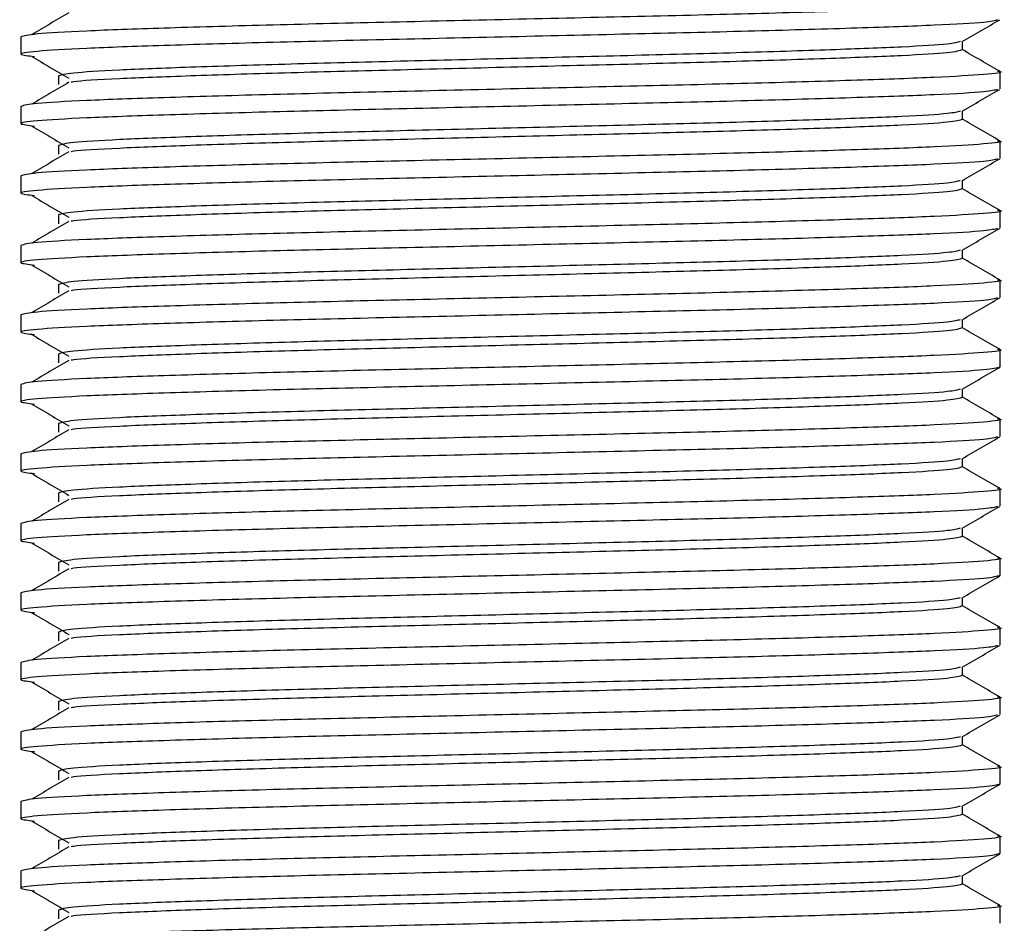
# Model space of a CAD drawing. Units: millimetres. Extents: x 15 to 2324, y 37 to 1668.
# Drawn here: x 963 to 992, y 1027 to 1053 of the extents above; entities that cross this region are included whole.
import ezdxf

# ---------------------------------------------------------------- set-up
doc = ezdxf.new("R2010")
doc.units = ezdxf.units.MM
doc.header["$LTSCALE"] = 8

msp = doc.modelspace()

# ---------------------------------------------------------------- linework, layer by layer
at = {"color": 7, "linetype": 'Continuous', "lineweight": 25}
for p, q in [((963.344, 1052.463), (963.344, 1051.963)), ((963.344, 1052.463), (963.344, 1051.963)), ((990.427, 1052.088), (990.427, 1052.332)), ((991.509, 1050.963), (991.509, 1051.463)), ((964.427, 1051.338), (964.427, 1051.088)), ((963.344, 1050.463), (963.344, 1049.963)), ((963.344, 1050.463), (963.344, 1049.963)), ((990.427, 1050.088), (990.427, 1050.332)), ((991.509, 1048.963), (991.509, 1049.463)), ((964.427, 1049.338), (964.427, 1049.088)), ((963.344, 1048.463), (963.344, 1047.963)), ((963.344, 1048.463), (963.344, 1047.963)), ((990.427, 1048.088), (990.427, 1048.332)), ((964.427, 1047.338), (964.427, 1047.088)), ((991.509, 1046.963), (991.509, 1047.463)), ((963.344, 1046.463), (963.344, 1045.963)), ((963.344, 1046.463), (963.344, 1045.963)), ((990.427, 1046.088), (990.427, 1046.332)), ((964.427, 1045.338), (964.427, 1045.088)), ((991.509, 1044.963), (991.509, 1045.463)), ((963.344, 1044.463), (963.344, 1043.963)), ((963.344, 1044.463), (963.344, 1043.963)), ((990.427, 1044.088), (990.427, 1044.332)), ((964.427, 1043.338), (964.427, 1043.088)), ((991.509, 1042.963), (991.509, 1043.463)), ((963.344, 1042.463), (963.344, 1041.963)), ((963.344, 1042.463), (963.344, 1041.963)), ((990.427, 1042.088), (990.427, 1042.332)), ((964.427, 1041.338), (964.427, 1041.088)), ((991.509, 1040.963), (991.509, 1041.463)), ((963.344, 1040.463), (963.344, 1039.963)), ((963.344, 1040.463), (963.344, 1039.963)), ((990.427, 1040.088), (990.427, 1040.332)), ((964.427, 1039.338), (964.427, 1039.088)), ((991.509, 1038.963), (991.509, 1039.463)), ((963.344, 1038.463), (963.344, 1037.963)), ((963.344, 1038.463), (963.344, 1037.963)), ((990.427, 1038.088), (990.427, 1038.332)), ((964.427, 1037.338), (964.427, 1037.088)), ((991.509, 1036.963), (991.509, 1037.463)), ((963.344, 1036.463), (963.344, 1035.963)), ((963.344, 1036.463), (963.344, 1035.963)), ((990.427, 1036.088), (990.427, 1036.332)), ((964.427, 1035.338), (964.427, 1035.088)), ((991.509, 1034.963), (991.509, 1035.463)), ((963.344, 1034.463), (963.344, 1033.963)), ((963.344, 1034.463), (963.344, 1033.963)), ((990.427, 1034.088), (990.427, 1034.332)), ((964.427, 1033.338), (964.427, 1033.088)), ((991.509, 1032.963), (991.509, 1033.463)), ((963.344, 1032.463), (963.344, 1031.963)), ((963.344, 1032.463), (963.344, 1031.963)), ((990.427, 1032.088), (990.427, 1032.332)), ((964.427, 1031.338), (964.427, 1031.088)), ((991.509, 1030.963), (991.509, 1031.463)), ((963.344, 1030.463), (963.344, 1029.963)), ((963.344, 1030.463), (963.344, 1029.963)), ((990.427, 1030.088), (990.427, 1030.332)), ((991.509, 1028.963), (991.509, 1029.463)), ((964.427, 1029.338), (964.427, 1029.088)), ((963.344, 1028.463), (963.344, 1027.963)), ((963.344, 1028.463), (963.344, 1027.963)), ((990.427, 1028.088), (990.427, 1028.332)), ((991.509, 1026.963), (991.509, 1027.463)), ((964.427, 1027.338), (964.427, 1027.088))]:
    msp.add_line(p, q, dxfattribs=at)
for points, knots in [([(991.439, 1053.475), (991.465, 1053.471), (991.669, 1053.44), (991.128, 1053.381), (989.779, 1053.295), (987.493, 1053.215), (984.554, 1053.128), (981.113, 1053.047), (977.427, 1052.963), (973.74, 1052.879), (970.302, 1052.798), (967.354, 1052.712), (965.102, 1052.631), (963.624, 1052.546), (963.437, 1052.491), (963.344, 1052.463)], [0, 0, 0, 0, 0.012075, 0.09427, 0.17703, 0.258751, 0.341625, 0.423505, 0.506037, 0.58857, 0.67045, 0.753324, 0.835045, 0.917805, 1, 1, 1, 1]), ([(964.719, 1053.155), (964.542, 1053.051), (964.188, 1052.843), (963.834, 1052.634), (963.657, 1052.53)], [0, 0, 0, 0, 0.499998, 1, 1, 1, 1]), ([(991.439, 1052.951), (991.356, 1052.928), (991.173, 1052.876), (989.747, 1052.795), (987.501, 1052.715), (984.551, 1052.628), (981.113, 1052.547), (977.427, 1052.463), (973.741, 1052.379), (970.301, 1052.298), (967.358, 1052.212), (965.086, 1052.131), (963.686, 1052.046), (963.154, 1051.969), (963.553, 1051.919), (963.73, 1051.896)], [0, 0, 0, 0, 0.067283, 0.146694, 0.225109, 0.30463, 0.383196, 0.46239, 0.541584, 0.62015, 0.699671, 0.778086, 0.857497, 0.936366, 1, 1, 1, 1]), ([(990.416, 1052.325), (990.596, 1052.43), (990.958, 1052.638), (991.319, 1052.847), (991.499, 1052.951)], [0, 0, 0, 0, 0.499988, 1, 1, 1, 1]), ([(990.358, 1052.325), (990.282, 1052.302), (990.114, 1052.251), (988.8, 1052.17), (986.727, 1052.09), (984.004, 1052.003), (980.83, 1051.922), (977.427, 1051.838), (974.024, 1051.754), (970.85, 1051.673), (968.128, 1051.587), (966.049, 1051.506), (964.685, 1051.421), (964.513, 1051.366), (964.427, 1051.338)], [0, 0, 0, 0, 0.0712208, 0.1560869, 0.2398878, 0.3248707, 0.4088339, 0.4934672, 0.5781004, 0.6620637, 0.7470466, 0.8308475, 0.9157135, 1, 1, 1, 1]), ([(990.427, 1052.088), (990.341, 1052.061), (990.168, 1052.006), (988.804, 1051.92), (986.726, 1051.84), (984.004, 1051.754), (980.83, 1051.672), (977.427, 1051.588), (974.023, 1051.504), (970.853, 1051.423), (968.118, 1051.337), (966.087, 1051.256), (964.961, 1051.194), (964.81, 1051.161), (964.786, 1051.156)], [0, 0, 0, 0, 0.089238, 0.17909, 0.267814, 0.35779, 0.446686, 0.536291, 0.625897, 0.714793, 0.804768, 0.893492, 0.983344, 1, 1, 1, 1]), ([(991.499, 1051.475), (991.319, 1051.579), (990.961, 1051.786), (990.604, 1051.992), (990.427, 1052.095)], [0, 0, 0, 0, 0.505166, 1, 1, 1, 1]), ([(963.657, 1051.896), (963.834, 1051.792), (964.188, 1051.584), (964.542, 1051.375), (964.719, 1051.271)], [0, 0, 0, 0, 0.500002, 1, 1, 1, 1]), ([(991.439, 1051.475), (991.465, 1051.471), (991.669, 1051.44), (991.128, 1051.381), (989.779, 1051.295), (987.493, 1051.215), (984.554, 1051.128), (981.113, 1051.047), (977.427, 1050.963), (973.74, 1050.879), (970.302, 1050.798), (967.354, 1050.712), (965.102, 1050.631), (963.624, 1050.546), (963.437, 1050.491), (963.344, 1050.463)], [0, 0, 0, 0, 0.012075, 0.09427, 0.17703, 0.258751, 0.341625, 0.423505, 0.506037, 0.58857, 0.67045, 0.753324, 0.835045, 0.917805, 1, 1, 1, 1]), ([(991.439, 1050.951), (991.356, 1050.928), (991.173, 1050.876), (989.747, 1050.795), (987.501, 1050.715), (984.551, 1050.628), (981.113, 1050.547), (977.427, 1050.463), (973.741, 1050.379), (970.301, 1050.298), (967.358, 1050.212), (965.086, 1050.131), (963.686, 1050.046), (963.154, 1049.969), (963.553, 1049.919), (963.73, 1049.896)], [0, 0, 0, 0, 0.067283, 0.146694, 0.225109, 0.30463, 0.383196, 0.46239, 0.541584, 0.62015, 0.699671, 0.778086, 0.857497, 0.936366, 1, 1, 1, 1]), ([(964.719, 1051.155), (964.542, 1051.051), (964.188, 1050.843), (963.834, 1050.634), (963.657, 1050.53)], [0, 0, 0, 0, 0.499998, 1, 1, 1, 1]), ([(990.416, 1050.325), (990.596, 1050.43), (990.958, 1050.638), (991.319, 1050.847), (991.499, 1050.951)], [0, 0, 0, 0, 0.499988, 1, 1, 1, 1]), ([(990.358, 1050.325), (990.282, 1050.302), (990.114, 1050.251), (988.8, 1050.17), (986.727, 1050.09), (984.004, 1050.003), (980.83, 1049.922), (977.427, 1049.838), (974.024, 1049.754), (970.85, 1049.673), (968.128, 1049.587), (966.049, 1049.506), (964.685, 1049.421), (964.513, 1049.366), (964.427, 1049.338)], [0, 0, 0, 0, 0.0712208, 0.1560869, 0.2398878, 0.3248707, 0.4088339, 0.4934672, 0.5781004, 0.6620637, 0.7470466, 0.8308475, 0.9157135, 1, 1, 1, 1]), ([(990.427, 1050.088), (990.341, 1050.061), (990.168, 1050.006), (988.804, 1049.92), (986.726, 1049.84), (984.004, 1049.754), (980.83, 1049.672), (977.427, 1049.588), (974.023, 1049.504), (970.853, 1049.423), (968.118, 1049.337), (966.087, 1049.256), (964.961, 1049.194), (964.81, 1049.161), (964.786, 1049.156)], [0, 0, 0, 0, 0.089238, 0.17909, 0.267814, 0.35779, 0.446686, 0.536291, 0.625897, 0.714793, 0.804768, 0.893492, 0.983344, 1, 1, 1, 1]), ([(991.499, 1049.475), (991.319, 1049.579), (990.961, 1049.786), (990.604, 1049.992), (990.427, 1050.095)], [0, 0, 0, 0, 0.505166, 1, 1, 1, 1]), ([(963.657, 1049.896), (963.834, 1049.792), (964.188, 1049.584), (964.542, 1049.375), (964.719, 1049.271)], [0, 0, 0, 0, 0.500002, 1, 1, 1, 1]), ([(991.439, 1049.475), (991.465, 1049.471), (991.669, 1049.44), (991.128, 1049.381), (989.779, 1049.295), (987.493, 1049.215), (984.554, 1049.128), (981.113, 1049.047), (977.427, 1048.963), (973.74, 1048.879), (970.302, 1048.798), (967.354, 1048.712), (965.102, 1048.631), (963.624, 1048.546), (963.437, 1048.491), (963.344, 1048.463)], [0, 0, 0, 0, 0.012075, 0.09427, 0.17703, 0.258751, 0.341625, 0.423505, 0.506037, 0.58857, 0.67045, 0.753324, 0.835045, 0.917805, 1, 1, 1, 1]), ([(991.439, 1048.951), (991.356, 1048.928), (991.173, 1048.876), (989.747, 1048.795), (987.501, 1048.715), (984.551, 1048.628), (981.113, 1048.547), (977.427, 1048.463), (973.741, 1048.379), (970.301, 1048.298), (967.358, 1048.212), (965.086, 1048.131), (963.686, 1048.046), (963.154, 1047.969), (963.553, 1047.919), (963.73, 1047.896)], [0, 0, 0, 0, 0.067283, 0.146694, 0.225109, 0.30463, 0.383196, 0.46239, 0.541584, 0.62015, 0.699671, 0.778086, 0.857497, 0.936366, 1, 1, 1, 1]), ([(964.719, 1049.155), (964.542, 1049.051), (964.188, 1048.843), (963.834, 1048.634), (963.657, 1048.53)], [0, 0, 0, 0, 0.499998, 1, 1, 1, 1]), ([(990.416, 1048.325), (990.596, 1048.43), (990.958, 1048.638), (991.319, 1048.847), (991.499, 1048.951)], [0, 0, 0, 0, 0.4999883, 1, 1, 1, 1]), ([(990.358, 1048.325), (990.282, 1048.302), (990.114, 1048.251), (988.8, 1048.17), (986.727, 1048.09), (984.004, 1048.003), (980.83, 1047.922), (977.427, 1047.838), (974.024, 1047.754), (970.85, 1047.673), (968.128, 1047.587), (966.049, 1047.506), (964.685, 1047.421), (964.513, 1047.366), (964.427, 1047.338)], [0, 0, 0, 0, 0.0712208, 0.1560869, 0.2398878, 0.3248707, 0.4088339, 0.4934672, 0.5781004, 0.6620637, 0.7470466, 0.8308475, 0.9157135, 1, 1, 1, 1]), ([(990.427, 1048.088), (990.341, 1048.061), (990.168, 1048.006), (988.804, 1047.92), (986.726, 1047.84), (984.004, 1047.754), (980.83, 1047.672), (977.427, 1047.588), (974.023, 1047.504), (970.853, 1047.423), (968.118, 1047.337), (966.087, 1047.256), (964.961, 1047.194), (964.81, 1047.161), (964.786, 1047.156)], [0, 0, 0, 0, 0.0892382, 0.1790901, 0.2678142, 0.3577898, 0.4466858, 0.5362912, 0.6258966, 0.7147926, 0.8047682, 0.8934923, 0.9833442, 1, 1, 1, 1]), ([(991.499, 1047.475), (991.319, 1047.579), (990.961, 1047.786), (990.604, 1047.992), (990.427, 1048.095)], [0, 0, 0, 0, 0.505166, 1, 1, 1, 1]), ([(963.657, 1047.896), (963.834, 1047.792), (964.188, 1047.584), (964.542, 1047.375), (964.719, 1047.271)], [0, 0, 0, 0, 0.500002, 1, 1, 1, 1]), ([(991.439, 1047.475), (991.465, 1047.471), (991.669, 1047.44), (991.128, 1047.381), (989.779, 1047.295), (987.493, 1047.215), (984.554, 1047.128), (981.113, 1047.047), (977.427, 1046.963), (973.74, 1046.879), (970.302, 1046.798), (967.354, 1046.712), (965.102, 1046.631), (963.624, 1046.546), (963.437, 1046.491), (963.344, 1046.463)], [0, 0, 0, 0, 0.012075, 0.09427, 0.17703, 0.258751, 0.341625, 0.423505, 0.506037, 0.58857, 0.67045, 0.753324, 0.835045, 0.917805, 1, 1, 1, 1]), ([(991.439, 1046.951), (991.356, 1046.928), (991.173, 1046.876), (989.747, 1046.795), (987.501, 1046.715), (984.551, 1046.628), (981.113, 1046.547), (977.427, 1046.463), (973.741, 1046.379), (970.301, 1046.298), (967.358, 1046.212), (965.086, 1046.131), (963.686, 1046.046), (963.154, 1045.969), (963.553, 1045.919), (963.73, 1045.896)], [0, 0, 0, 0, 0.067283, 0.146694, 0.225109, 0.30463, 0.383196, 0.46239, 0.541584, 0.62015, 0.699671, 0.778086, 0.857497, 0.936366, 1, 1, 1, 1]), ([(964.719, 1047.155), (964.542, 1047.051), (964.188, 1046.843), (963.834, 1046.634), (963.657, 1046.53)], [0, 0, 0, 0, 0.499998, 1, 1, 1, 1]), ([(990.416, 1046.325), (990.596, 1046.43), (990.958, 1046.638), (991.319, 1046.847), (991.499, 1046.951)], [0, 0, 0, 0, 0.4999883, 1, 1, 1, 1]), ([(990.358, 1046.325), (990.282, 1046.302), (990.114, 1046.251), (988.8, 1046.17), (986.727, 1046.09), (984.004, 1046.003), (980.83, 1045.922), (977.427, 1045.838), (974.024, 1045.754), (970.85, 1045.673), (968.128, 1045.587), (966.049, 1045.506), (964.685, 1045.421), (964.513, 1045.366), (964.427, 1045.338)], [0, 0, 0, 0, 0.071221, 0.156087, 0.239888, 0.324871, 0.408834, 0.493467, 0.5781, 0.662064, 0.747047, 0.830847, 0.915714, 1, 1, 1, 1]), ([(990.427, 1046.088), (990.341, 1046.061), (990.168, 1046.006), (988.804, 1045.92), (986.726, 1045.84), (984.004, 1045.754), (980.83, 1045.672), (977.427, 1045.588), (974.023, 1045.504), (970.853, 1045.423), (968.118, 1045.337), (966.087, 1045.256), (964.961, 1045.194), (964.81, 1045.161), (964.786, 1045.156)], [0, 0, 0, 0, 0.089238, 0.17909, 0.267814, 0.35779, 0.446686, 0.536291, 0.625897, 0.714793, 0.804768, 0.893492, 0.983344, 1, 1, 1, 1]), ([(991.499, 1045.475), (991.319, 1045.579), (990.961, 1045.786), (990.604, 1045.992), (990.427, 1046.095)], [0, 0, 0, 0, 0.505166, 1, 1, 1, 1]), ([(963.657, 1045.896), (963.834, 1045.792), (964.188, 1045.584), (964.542, 1045.375), (964.719, 1045.271)], [0, 0, 0, 0, 0.500002, 1, 1, 1, 1]), ([(991.439, 1045.475), (991.465, 1045.471), (991.669, 1045.44), (991.128, 1045.381), (989.779, 1045.295), (987.493, 1045.215), (984.554, 1045.128), (981.113, 1045.047), (977.427, 1044.963), (973.74, 1044.879), (970.302, 1044.798), (967.354, 1044.712), (965.102, 1044.631), (963.624, 1044.546), (963.437, 1044.491), (963.344, 1044.463)], [0, 0, 0, 0, 0.012075, 0.09427, 0.17703, 0.258751, 0.341625, 0.423505, 0.506037, 0.58857, 0.67045, 0.753324, 0.835045, 0.917805, 1, 1, 1, 1]), ([(991.439, 1044.951), (991.356, 1044.928), (991.173, 1044.876), (989.747, 1044.795), (987.501, 1044.715), (984.551, 1044.628), (981.113, 1044.547), (977.427, 1044.463), (973.741, 1044.379), (970.301, 1044.298), (967.358, 1044.212), (965.086, 1044.131), (963.686, 1044.046), (963.154, 1043.969), (963.553, 1043.919), (963.73, 1043.896)], [0, 0, 0, 0, 0.067283, 0.146694, 0.225109, 0.30463, 0.383196, 0.46239, 0.541584, 0.62015, 0.699671, 0.778086, 0.857497, 0.936366, 1, 1, 1, 1]), ([(964.719, 1045.155), (964.542, 1045.051), (964.188, 1044.843), (963.834, 1044.634), (963.657, 1044.53)], [0, 0, 0, 0, 0.499998, 1, 1, 1, 1]), ([(990.416, 1044.325), (990.596, 1044.43), (990.958, 1044.638), (991.319, 1044.847), (991.499, 1044.951)], [0, 0, 0, 0, 0.499988, 1, 1, 1, 1]), ([(990.358, 1044.325), (990.282, 1044.302), (990.114, 1044.251), (988.8, 1044.17), (986.727, 1044.09), (984.004, 1044.003), (980.83, 1043.922), (977.427, 1043.838), (974.024, 1043.754), (970.85, 1043.673), (968.128, 1043.587), (966.049, 1043.506), (964.685, 1043.421), (964.513, 1043.366), (964.427, 1043.338)], [0, 0, 0, 0, 0.071221, 0.156087, 0.239888, 0.324871, 0.408834, 0.493467, 0.5781, 0.662064, 0.747047, 0.830847, 0.915714, 1, 1, 1, 1]), ([(990.427, 1044.088), (990.341, 1044.061), (990.168, 1044.006), (988.804, 1043.92), (986.726, 1043.84), (984.004, 1043.754), (980.83, 1043.672), (977.427, 1043.588), (974.023, 1043.504), (970.853, 1043.423), (968.118, 1043.337), (966.087, 1043.256), (964.961, 1043.194), (964.81, 1043.161), (964.786, 1043.156)], [0, 0, 0, 0, 0.089238, 0.17909, 0.267814, 0.35779, 0.446686, 0.536291, 0.625897, 0.714793, 0.804768, 0.893492, 0.983344, 1, 1, 1, 1]), ([(991.499, 1043.475), (991.319, 1043.579), (990.961, 1043.786), (990.604, 1043.992), (990.427, 1044.095)], [0, 0, 0, 0, 0.505166, 1, 1, 1, 1]), ([(963.657, 1043.896), (963.834, 1043.792), (964.188, 1043.584), (964.542, 1043.375), (964.719, 1043.271)], [0, 0, 0, 0, 0.500002, 1, 1, 1, 1]), ([(991.439, 1043.475), (991.465, 1043.471), (991.669, 1043.44), (991.128, 1043.381), (989.779, 1043.295), (987.493, 1043.215), (984.554, 1043.128), (981.113, 1043.047), (977.427, 1042.963), (973.74, 1042.879), (970.302, 1042.798), (967.354, 1042.712), (965.102, 1042.631), (963.624, 1042.546), (963.437, 1042.491), (963.344, 1042.463)], [0, 0, 0, 0, 0.012075, 0.09427, 0.17703, 0.258751, 0.341625, 0.423505, 0.506037, 0.58857, 0.67045, 0.753324, 0.835045, 0.917805, 1, 1, 1, 1]), ([(991.509, 1042.963), (991.416, 1042.936), (991.229, 1042.881), (989.752, 1042.795), (987.5, 1042.715), (984.552, 1042.628), (981.113, 1042.547), (977.427, 1042.463), (973.741, 1042.379), (970.301, 1042.298), (967.358, 1042.212), (965.086, 1042.131), (963.686, 1042.046), (963.154, 1041.969), (963.553, 1041.919), (963.73, 1041.896)], [0, 0, 0, 0, 0.077966, 0.156468, 0.233984, 0.312594, 0.390261, 0.468548, 0.546834, 0.624501, 0.703111, 0.780628, 0.859129, 0.937095, 1, 1, 1, 1]), ([(964.719, 1043.155), (964.542, 1043.051), (964.188, 1042.843), (963.834, 1042.634), (963.657, 1042.53)], [0, 0, 0, 0, 0.499998, 1, 1, 1, 1]), ([(990.416, 1042.325), (990.596, 1042.43), (990.958, 1042.638), (991.319, 1042.847), (991.499, 1042.951)], [0, 0, 0, 0, 0.499988, 1, 1, 1, 1]), ([(990.358, 1042.325), (990.282, 1042.302), (990.114, 1042.251), (988.8, 1042.17), (986.727, 1042.09), (984.004, 1042.003), (980.83, 1041.922), (977.427, 1041.838), (974.024, 1041.754), (970.85, 1041.673), (968.128, 1041.587), (966.049, 1041.506), (964.685, 1041.421), (964.513, 1041.366), (964.427, 1041.338)], [0, 0, 0, 0, 0.071221, 0.156087, 0.239888, 0.324871, 0.408834, 0.493467, 0.5781, 0.662064, 0.747047, 0.830847, 0.915714, 1, 1, 1, 1]), ([(963.657, 1041.896), (963.834, 1041.792), (964.188, 1041.584), (964.542, 1041.375), (964.719, 1041.271)], [0, 0, 0, 0, 0.500002, 1, 1, 1, 1]), ([(990.427, 1042.088), (990.341, 1042.061), (990.168, 1042.006), (988.804, 1041.92), (986.726, 1041.84), (984.004, 1041.754), (980.83, 1041.672), (977.427, 1041.588), (974.023, 1041.504), (970.853, 1041.423), (968.118, 1041.337), (966.087, 1041.256), (964.961, 1041.194), (964.81, 1041.161), (964.786, 1041.156)], [0, 0, 0, 0, 0.089238, 0.17909, 0.267814, 0.35779, 0.446686, 0.536291, 0.625897, 0.714793, 0.804768, 0.893492, 0.983344, 1, 1, 1, 1]), ([(991.499, 1041.475), (991.319, 1041.579), (990.961, 1041.786), (990.604, 1041.992), (990.427, 1042.095)], [0, 0, 0, 0, 0.505166, 1, 1, 1, 1]), ([(991.439, 1041.475), (991.465, 1041.471), (991.669, 1041.44), (991.128, 1041.381), (989.779, 1041.295), (987.493, 1041.215), (984.554, 1041.128), (981.113, 1041.047), (977.427, 1040.963), (973.74, 1040.879), (970.302, 1040.798), (967.354, 1040.712), (965.102, 1040.631), (963.624, 1040.546), (963.437, 1040.491), (963.344, 1040.463)], [0, 0, 0, 0, 0.012075, 0.09427, 0.17703, 0.258751, 0.341625, 0.423505, 0.506037, 0.58857, 0.67045, 0.753324, 0.835045, 0.917805, 1, 1, 1, 1]), ([(964.719, 1041.155), (964.542, 1041.051), (964.188, 1040.843), (963.834, 1040.634), (963.657, 1040.53)], [0, 0, 0, 0, 0.499998, 1, 1, 1, 1]), ([(991.439, 1040.951), (991.356, 1040.928), (991.173, 1040.876), (989.747, 1040.795), (987.501, 1040.715), (984.551, 1040.628), (981.113, 1040.547), (977.427, 1040.463), (973.741, 1040.379), (970.301, 1040.298), (967.358, 1040.212), (965.086, 1040.131), (963.686, 1040.046), (963.154, 1039.969), (963.553, 1039.919), (963.73, 1039.896)], [0, 0, 0, 0, 0.067283, 0.146694, 0.225109, 0.30463, 0.383196, 0.46239, 0.541584, 0.62015, 0.699671, 0.778086, 0.857497, 0.936366, 1, 1, 1, 1]), ([(990.416, 1040.325), (990.596, 1040.43), (990.958, 1040.638), (991.319, 1040.847), (991.499, 1040.951)], [0, 0, 0, 0, 0.499988, 1, 1, 1, 1]), ([(990.358, 1040.325), (990.282, 1040.302), (990.114, 1040.251), (988.8, 1040.17), (986.727, 1040.09), (984.004, 1040.003), (980.83, 1039.922), (977.427, 1039.838), (974.024, 1039.754), (970.85, 1039.673), (968.128, 1039.587), (966.049, 1039.506), (964.685, 1039.421), (964.513, 1039.366), (964.427, 1039.338)], [0, 0, 0, 0, 0.071221, 0.156087, 0.239888, 0.324871, 0.408834, 0.493467, 0.5781, 0.662064, 0.747047, 0.830847, 0.915714, 1, 1, 1, 1]), ([(963.657, 1039.896), (963.834, 1039.792), (964.188, 1039.584), (964.542, 1039.375), (964.719, 1039.271)], [0, 0, 0, 0, 0.500002, 1, 1, 1, 1]), ([(990.427, 1040.088), (990.341, 1040.061), (990.168, 1040.006), (988.804, 1039.92), (986.726, 1039.84), (984.004, 1039.754), (980.83, 1039.672), (977.427, 1039.588), (974.023, 1039.504), (970.853, 1039.423), (968.118, 1039.337), (966.087, 1039.256), (964.961, 1039.194), (964.81, 1039.161), (964.786, 1039.156)], [0, 0, 0, 0, 0.089238, 0.17909, 0.267814, 0.35779, 0.446686, 0.536291, 0.625897, 0.714793, 0.804768, 0.893492, 0.983344, 1, 1, 1, 1]), ([(991.499, 1039.475), (991.319, 1039.579), (990.961, 1039.786), (990.604, 1039.992), (990.427, 1040.095)], [0, 0, 0, 0, 0.505166, 1, 1, 1, 1]), ([(991.439, 1039.475), (991.465, 1039.471), (991.669, 1039.44), (991.128, 1039.381), (989.779, 1039.295), (987.493, 1039.215), (984.554, 1039.128), (981.113, 1039.047), (977.427, 1038.963), (973.74, 1038.879), (970.302, 1038.798), (967.354, 1038.712), (965.102, 1038.631), (963.624, 1038.546), (963.437, 1038.491), (963.344, 1038.463)], [0, 0, 0, 0, 0.012075, 0.09427, 0.17703, 0.258751, 0.341625, 0.423505, 0.506037, 0.58857, 0.67045, 0.753324, 0.835045, 0.917805, 1, 1, 1, 1]), ([(964.719, 1039.155), (964.542, 1039.051), (964.188, 1038.843), (963.834, 1038.634), (963.657, 1038.53)], [0, 0, 0, 0, 0.499998, 1, 1, 1, 1]), ([(991.439, 1038.951), (991.356, 1038.928), (991.173, 1038.876), (989.747, 1038.795), (987.501, 1038.715), (984.551, 1038.628), (981.113, 1038.547), (977.427, 1038.463), (973.741, 1038.379), (970.301, 1038.298), (967.358, 1038.212), (965.086, 1038.131), (963.686, 1038.046), (963.154, 1037.969), (963.553, 1037.919), (963.73, 1037.896)], [0, 0, 0, 0, 0.067283, 0.146694, 0.225109, 0.30463, 0.383196, 0.46239, 0.541584, 0.62015, 0.699671, 0.778086, 0.857497, 0.936366, 1, 1, 1, 1]), ([(990.416, 1038.325), (990.596, 1038.43), (990.958, 1038.638), (991.319, 1038.847), (991.499, 1038.951)], [0, 0, 0, 0, 0.499988, 1, 1, 1, 1]), ([(990.358, 1038.325), (990.282, 1038.302), (990.114, 1038.251), (988.8, 1038.17), (986.727, 1038.09), (984.004, 1038.003), (980.83, 1037.922), (977.427, 1037.838), (974.024, 1037.754), (970.85, 1037.673), (968.128, 1037.587), (966.049, 1037.506), (964.685, 1037.421), (964.513, 1037.366), (964.427, 1037.338)], [0, 0, 0, 0, 0.071221, 0.156087, 0.239888, 0.324871, 0.408834, 0.493467, 0.5781, 0.662064, 0.747047, 0.830847, 0.915714, 1, 1, 1, 1]), ([(963.657, 1037.896), (963.834, 1037.792), (964.188, 1037.584), (964.542, 1037.375), (964.719, 1037.271)], [0, 0, 0, 0, 0.500002, 1, 1, 1, 1]), ([(990.427, 1038.088), (990.341, 1038.061), (990.168, 1038.006), (988.804, 1037.92), (986.726, 1037.84), (984.004, 1037.754), (980.83, 1037.672), (977.427, 1037.588), (974.023, 1037.504), (970.853, 1037.423), (968.118, 1037.337), (966.087, 1037.256), (964.961, 1037.194), (964.81, 1037.161), (964.786, 1037.156)], [0, 0, 0, 0, 0.089238, 0.17909, 0.267814, 0.35779, 0.446686, 0.536291, 0.625897, 0.714793, 0.804768, 0.893492, 0.983344, 1, 1, 1, 1]), ([(991.499, 1037.475), (991.319, 1037.579), (990.961, 1037.786), (990.604, 1037.992), (990.427, 1038.095)], [0, 0, 0, 0, 0.505166, 1, 1, 1, 1]), ([(991.439, 1037.475), (991.465, 1037.471), (991.669, 1037.44), (991.128, 1037.381), (989.779, 1037.295), (987.493, 1037.215), (984.554, 1037.128), (981.113, 1037.047), (977.427, 1036.963), (973.74, 1036.879), (970.302, 1036.798), (967.354, 1036.712), (965.102, 1036.631), (963.624, 1036.546), (963.437, 1036.491), (963.344, 1036.463)], [0, 0, 0, 0, 0.012075, 0.09427, 0.17703, 0.258751, 0.341625, 0.423505, 0.506037, 0.58857, 0.67045, 0.753324, 0.835045, 0.917805, 1, 1, 1, 1]), ([(964.719, 1037.155), (964.542, 1037.051), (964.188, 1036.843), (963.834, 1036.634), (963.657, 1036.53)], [0, 0, 0, 0, 0.499998, 1, 1, 1, 1]), ([(991.509, 1036.963), (991.416, 1036.936), (991.229, 1036.881), (989.752, 1036.795), (987.5, 1036.715), (984.552, 1036.628), (981.113, 1036.547), (977.427, 1036.463), (973.741, 1036.379), (970.301, 1036.298), (967.358, 1036.212), (965.086, 1036.131), (963.686, 1036.046), (963.154, 1035.969), (963.553, 1035.919), (963.73, 1035.896)], [0, 0, 0, 0, 0.077966, 0.156468, 0.233984, 0.312594, 0.390261, 0.468548, 0.546834, 0.624501, 0.703111, 0.780628, 0.859129, 0.937095, 1, 1, 1, 1]), ([(990.416, 1036.325), (990.596, 1036.43), (990.958, 1036.638), (991.319, 1036.847), (991.499, 1036.951)], [0, 0, 0, 0, 0.499988, 1, 1, 1, 1]), ([(990.358, 1036.325), (990.282, 1036.302), (990.114, 1036.251), (988.8, 1036.17), (986.727, 1036.09), (984.004, 1036.003), (980.83, 1035.922), (977.427, 1035.838), (974.024, 1035.754), (970.85, 1035.673), (968.128, 1035.587), (966.049, 1035.506), (964.685, 1035.421), (964.513, 1035.366), (964.427, 1035.338)], [0, 0, 0, 0, 0.071221, 0.156087, 0.239888, 0.324871, 0.408834, 0.493467, 0.5781, 0.662064, 0.747047, 0.830847, 0.915714, 1, 1, 1, 1]), ([(963.657, 1035.896), (963.834, 1035.792), (964.188, 1035.584), (964.542, 1035.375), (964.719, 1035.271)], [0, 0, 0, 0, 0.500002, 1, 1, 1, 1]), ([(990.427, 1036.088), (990.341, 1036.061), (990.168, 1036.006), (988.804, 1035.92), (986.726, 1035.84), (984.004, 1035.754), (980.83, 1035.672), (977.427, 1035.588), (974.023, 1035.504), (970.853, 1035.423), (968.118, 1035.337), (966.087, 1035.256), (964.961, 1035.194), (964.81, 1035.161), (964.786, 1035.156)], [0, 0, 0, 0, 0.089238, 0.17909, 0.267814, 0.35779, 0.446686, 0.536291, 0.625897, 0.714793, 0.804768, 0.893492, 0.983344, 1, 1, 1, 1]), ([(991.499, 1035.475), (991.319, 1035.579), (990.961, 1035.786), (990.604, 1035.992), (990.427, 1036.095)], [0, 0, 0, 0, 0.505166, 1, 1, 1, 1]), ([(991.439, 1035.475), (991.465, 1035.471), (991.669, 1035.44), (991.128, 1035.381), (989.779, 1035.295), (987.493, 1035.215), (984.554, 1035.128), (981.113, 1035.047), (977.427, 1034.963), (973.74, 1034.879), (970.302, 1034.798), (967.354, 1034.712), (965.102, 1034.631), (963.624, 1034.546), (963.437, 1034.491), (963.344, 1034.463)], [0, 0, 0, 0, 0.012075, 0.09427, 0.17703, 0.258751, 0.341625, 0.423505, 0.506037, 0.58857, 0.67045, 0.753324, 0.835045, 0.917805, 1, 1, 1, 1]), ([(964.719, 1035.155), (964.542, 1035.051), (964.188, 1034.843), (963.834, 1034.634), (963.657, 1034.53)], [0, 0, 0, 0, 0.499998, 1, 1, 1, 1]), ([(991.439, 1034.951), (991.356, 1034.928), (991.173, 1034.876), (989.747, 1034.795), (987.501, 1034.715), (984.551, 1034.628), (981.113, 1034.547), (977.427, 1034.463), (973.741, 1034.379), (970.301, 1034.298), (967.358, 1034.212), (965.086, 1034.131), (963.686, 1034.046), (963.154, 1033.969), (963.553, 1033.919), (963.73, 1033.896)], [0, 0, 0, 0, 0.067283, 0.146694, 0.225109, 0.30463, 0.383196, 0.46239, 0.541584, 0.62015, 0.699671, 0.778086, 0.857497, 0.936366, 1, 1, 1, 1]), ([(990.416, 1034.325), (990.596, 1034.43), (990.958, 1034.638), (991.319, 1034.847), (991.499, 1034.951)], [0, 0, 0, 0, 0.499988, 1, 1, 1, 1]), ([(990.358, 1034.325), (990.282, 1034.302), (990.114, 1034.251), (988.8, 1034.17), (986.727, 1034.09), (984.004, 1034.003), (980.83, 1033.922), (977.427, 1033.838), (974.024, 1033.754), (970.85, 1033.673), (968.128, 1033.587), (966.049, 1033.506), (964.685, 1033.421), (964.513, 1033.366), (964.427, 1033.338)], [0, 0, 0, 0, 0.071221, 0.156087, 0.239888, 0.324871, 0.408834, 0.493467, 0.5781, 0.662064, 0.747047, 0.830847, 0.915714, 1, 1, 1, 1]), ([(963.657, 1033.896), (963.834, 1033.792), (964.188, 1033.584), (964.542, 1033.375), (964.719, 1033.271)], [0, 0, 0, 0, 0.500002, 1, 1, 1, 1]), ([(990.427, 1034.088), (990.341, 1034.061), (990.168, 1034.006), (988.804, 1033.92), (986.726, 1033.84), (984.004, 1033.754), (980.83, 1033.672), (977.427, 1033.588), (974.023, 1033.504), (970.853, 1033.423), (968.118, 1033.337), (966.087, 1033.256), (964.961, 1033.194), (964.81, 1033.161), (964.786, 1033.156)], [0, 0, 0, 0, 0.089238, 0.17909, 0.267814, 0.35779, 0.446686, 0.536291, 0.625897, 0.714793, 0.804768, 0.893492, 0.983344, 1, 1, 1, 1]), ([(991.499, 1033.475), (991.319, 1033.579), (990.961, 1033.786), (990.604, 1033.992), (990.427, 1034.095)], [0, 0, 0, 0, 0.505166, 1, 1, 1, 1]), ([(991.439, 1033.475), (991.465, 1033.471), (991.669, 1033.44), (991.128, 1033.381), (989.779, 1033.295), (987.493, 1033.215), (984.554, 1033.128), (981.113, 1033.047), (977.427, 1032.963), (973.74, 1032.879), (970.302, 1032.798), (967.354, 1032.712), (965.102, 1032.631), (963.624, 1032.546), (963.437, 1032.491), (963.344, 1032.463)], [0, 0, 0, 0, 0.012075, 0.09427, 0.17703, 0.258751, 0.341625, 0.423505, 0.506037, 0.58857, 0.67045, 0.753324, 0.835045, 0.917805, 1, 1, 1, 1]), ([(964.719, 1033.155), (964.542, 1033.051), (964.188, 1032.843), (963.834, 1032.634), (963.657, 1032.53)], [0, 0, 0, 0, 0.499998, 1, 1, 1, 1]), ([(991.439, 1032.951), (991.356, 1032.928), (991.173, 1032.876), (989.747, 1032.795), (987.501, 1032.715), (984.551, 1032.628), (981.113, 1032.547), (977.427, 1032.463), (973.741, 1032.379), (970.301, 1032.298), (967.358, 1032.212), (965.086, 1032.131), (963.686, 1032.046), (963.154, 1031.969), (963.553, 1031.919), (963.73, 1031.896)], [0, 0, 0, 0, 0.067283, 0.146694, 0.225109, 0.30463, 0.383196, 0.46239, 0.541584, 0.62015, 0.699671, 0.778086, 0.857497, 0.936366, 1, 1, 1, 1]), ([(990.416, 1032.325), (990.596, 1032.43), (990.958, 1032.638), (991.319, 1032.847), (991.499, 1032.951)], [0, 0, 0, 0, 0.499988, 1, 1, 1, 1]), ([(990.358, 1032.325), (990.282, 1032.302), (990.114, 1032.251), (988.8, 1032.17), (986.727, 1032.09), (984.004, 1032.003), (980.83, 1031.922), (977.427, 1031.838), (974.024, 1031.754), (970.85, 1031.673), (968.128, 1031.587), (966.049, 1031.506), (964.685, 1031.421), (964.513, 1031.366), (964.427, 1031.338)], [0, 0, 0, 0, 0.071221, 0.156087, 0.239888, 0.324871, 0.408834, 0.493467, 0.5781, 0.662064, 0.747047, 0.830847, 0.915714, 1, 1, 1, 1]), ([(990.427, 1032.088), (990.341, 1032.061), (990.168, 1032.006), (988.804, 1031.92), (986.726, 1031.84), (984.004, 1031.754), (980.83, 1031.672), (977.427, 1031.588), (974.023, 1031.504), (970.853, 1031.423), (968.118, 1031.337), (966.087, 1031.256), (964.961, 1031.194), (964.81, 1031.161), (964.786, 1031.156)], [0, 0, 0, 0, 0.089238, 0.17909, 0.267814, 0.35779, 0.446686, 0.536291, 0.625897, 0.714793, 0.804768, 0.893492, 0.983344, 1, 1, 1, 1]), ([(991.499, 1031.475), (991.319, 1031.579), (990.961, 1031.786), (990.604, 1031.992), (990.427, 1032.095)], [0, 0, 0, 0, 0.505166, 1, 1, 1, 1]), ([(963.657, 1031.896), (963.834, 1031.792), (964.188, 1031.584), (964.542, 1031.375), (964.719, 1031.271)], [0, 0, 0, 0, 0.500002, 1, 1, 1, 1]), ([(991.439, 1031.475), (991.465, 1031.471), (991.669, 1031.44), (991.128, 1031.381), (989.779, 1031.295), (987.493, 1031.215), (984.554, 1031.128), (981.113, 1031.047), (977.427, 1030.963), (973.74, 1030.879), (970.302, 1030.798), (967.354, 1030.712), (965.102, 1030.631), (963.624, 1030.546), (963.437, 1030.491), (963.344, 1030.463)], [0, 0, 0, 0, 0.012075, 0.09427, 0.17703, 0.258751, 0.341625, 0.423505, 0.506037, 0.58857, 0.67045, 0.753324, 0.835045, 0.917805, 1, 1, 1, 1]), ([(964.719, 1031.155), (964.542, 1031.051), (964.188, 1030.843), (963.834, 1030.634), (963.657, 1030.53)], [0, 0, 0, 0, 0.499998, 1, 1, 1, 1]), ([(991.509, 1030.963), (991.416, 1030.936), (991.229, 1030.881), (989.752, 1030.795), (987.5, 1030.715), (984.552, 1030.628), (981.113, 1030.547), (977.427, 1030.463), (973.741, 1030.379), (970.301, 1030.298), (967.358, 1030.212), (965.086, 1030.131), (963.686, 1030.046), (963.154, 1029.969), (963.553, 1029.919), (963.73, 1029.896)], [0, 0, 0, 0, 0.077966, 0.156468, 0.233984, 0.312594, 0.390261, 0.468548, 0.546834, 0.624501, 0.703111, 0.780628, 0.859129, 0.937095, 1, 1, 1, 1]), ([(990.416, 1030.325), (990.596, 1030.43), (990.958, 1030.638), (991.319, 1030.847), (991.499, 1030.951)], [0, 0, 0, 0, 0.499988, 1, 1, 1, 1]), ([(990.358, 1030.325), (990.282, 1030.302), (990.114, 1030.251), (988.8, 1030.17), (986.727, 1030.09), (984.004, 1030.003), (980.83, 1029.922), (977.427, 1029.838), (974.024, 1029.754), (970.85, 1029.673), (968.128, 1029.587), (966.049, 1029.506), (964.685, 1029.421), (964.513, 1029.366), (964.427, 1029.338)], [0, 0, 0, 0, 0.071221, 0.156087, 0.239888, 0.324871, 0.408834, 0.493467, 0.5781, 0.662064, 0.747047, 0.830847, 0.915714, 1, 1, 1, 1]), ([(990.427, 1030.088), (990.341, 1030.061), (990.168, 1030.006), (988.804, 1029.92), (986.726, 1029.84), (984.004, 1029.754), (980.83, 1029.672), (977.427, 1029.588), (974.023, 1029.504), (970.853, 1029.423), (968.118, 1029.337), (966.087, 1029.256), (964.961, 1029.194), (964.81, 1029.161), (964.786, 1029.156)], [0, 0, 0, 0, 0.089238, 0.17909, 0.267814, 0.35779, 0.446686, 0.536291, 0.625897, 0.714793, 0.804768, 0.893492, 0.983344, 1, 1, 1, 1]), ([(991.499, 1029.475), (991.319, 1029.579), (990.961, 1029.786), (990.604, 1029.992), (990.427, 1030.095)], [0, 0, 0, 0, 0.505166, 1, 1, 1, 1]), ([(963.657, 1029.896), (963.834, 1029.792), (964.188, 1029.584), (964.542, 1029.375), (964.719, 1029.271)], [0, 0, 0, 0, 0.500002, 1, 1, 1, 1]), ([(991.439, 1029.475), (991.465, 1029.471), (991.669, 1029.44), (991.128, 1029.381), (989.779, 1029.295), (987.493, 1029.215), (984.554, 1029.128), (981.113, 1029.047), (977.427, 1028.963), (973.74, 1028.879), (970.302, 1028.798), (967.354, 1028.712), (965.102, 1028.631), (963.624, 1028.546), (963.437, 1028.491), (963.344, 1028.463)], [0, 0, 0, 0, 0.012075, 0.09427, 0.17703, 0.258751, 0.341625, 0.423505, 0.506037, 0.58857, 0.67045, 0.753324, 0.835045, 0.917805, 1, 1, 1, 1]), ([(964.719, 1029.155), (964.542, 1029.051), (964.188, 1028.843), (963.834, 1028.634), (963.657, 1028.53)], [0, 0, 0, 0, 0.499998, 1, 1, 1, 1]), ([(991.509, 1028.963), (991.416, 1028.936), (991.229, 1028.881), (989.752, 1028.795), (987.5, 1028.715), (984.552, 1028.628), (981.113, 1028.547), (977.427, 1028.463), (973.741, 1028.379), (970.301, 1028.298), (967.358, 1028.212), (965.086, 1028.131), (963.686, 1028.046), (963.154, 1027.969), (963.553, 1027.919), (963.73, 1027.896)], [0, 0, 0, 0, 0.077966, 0.156468, 0.233984, 0.312594, 0.390261, 0.468548, 0.546834, 0.624501, 0.703111, 0.780628, 0.859129, 0.937095, 1, 1, 1, 1]), ([(990.416, 1028.325), (990.596, 1028.43), (990.958, 1028.638), (991.319, 1028.847), (991.499, 1028.951)], [0, 0, 0, 0, 0.499988, 1, 1, 1, 1]), ([(990.358, 1028.325), (990.282, 1028.302), (990.114, 1028.251), (988.8, 1028.17), (986.727, 1028.09), (984.004, 1028.003), (980.83, 1027.922), (977.427, 1027.838), (974.024, 1027.754), (970.85, 1027.673), (968.128, 1027.587), (966.049, 1027.506), (964.685, 1027.421), (964.513, 1027.366), (964.427, 1027.338)], [0, 0, 0, 0, 0.071221, 0.156087, 0.239888, 0.324871, 0.408834, 0.493467, 0.5781, 0.662064, 0.747047, 0.830847, 0.915714, 1, 1, 1, 1]), ([(990.427, 1028.088), (990.341, 1028.061), (990.168, 1028.006), (988.804, 1027.92), (986.726, 1027.84), (984.004, 1027.754), (980.83, 1027.672), (977.427, 1027.588), (974.023, 1027.504), (970.853, 1027.423), (968.118, 1027.337), (966.087, 1027.256), (964.961, 1027.194), (964.81, 1027.161), (964.786, 1027.156)], [0, 0, 0, 0, 0.089238, 0.17909, 0.267814, 0.35779, 0.446686, 0.536291, 0.625897, 0.714793, 0.804768, 0.893492, 0.983344, 1, 1, 1, 1]), ([(991.499, 1027.475), (991.319, 1027.579), (990.961, 1027.786), (990.604, 1027.992), (990.427, 1028.095)], [0, 0, 0, 0, 0.505166, 1, 1, 1, 1]), ([(963.657, 1027.896), (963.834, 1027.792), (964.188, 1027.584), (964.542, 1027.375), (964.719, 1027.271)], [0, 0, 0, 0, 0.500002, 1, 1, 1, 1]), ([(991.439, 1027.475), (991.465, 1027.471), (991.669, 1027.44), (991.128, 1027.381), (989.779, 1027.295), (987.493, 1027.215), (984.554, 1027.128), (981.113, 1027.047), (977.427, 1026.963), (973.74, 1026.879), (970.302, 1026.798), (967.354, 1026.712), (965.102, 1026.631), (963.624, 1026.546), (963.437, 1026.491), (963.344, 1026.463)], [0, 0, 0, 0, 0.012075, 0.09427, 0.17703, 0.258751, 0.341625, 0.423505, 0.506037, 0.58857, 0.67045, 0.753324, 0.835045, 0.917805, 1, 1, 1, 1]), ([(964.719, 1027.155), (964.542, 1027.051), (964.188, 1026.843), (963.834, 1026.634), (963.657, 1026.53)], [0, 0, 0, 0, 0.499998, 1, 1, 1, 1])]:
    msp.add_open_spline(points, degree=3, knots=knots, dxfattribs=at)

doc.saveas('drawing.dxf')
